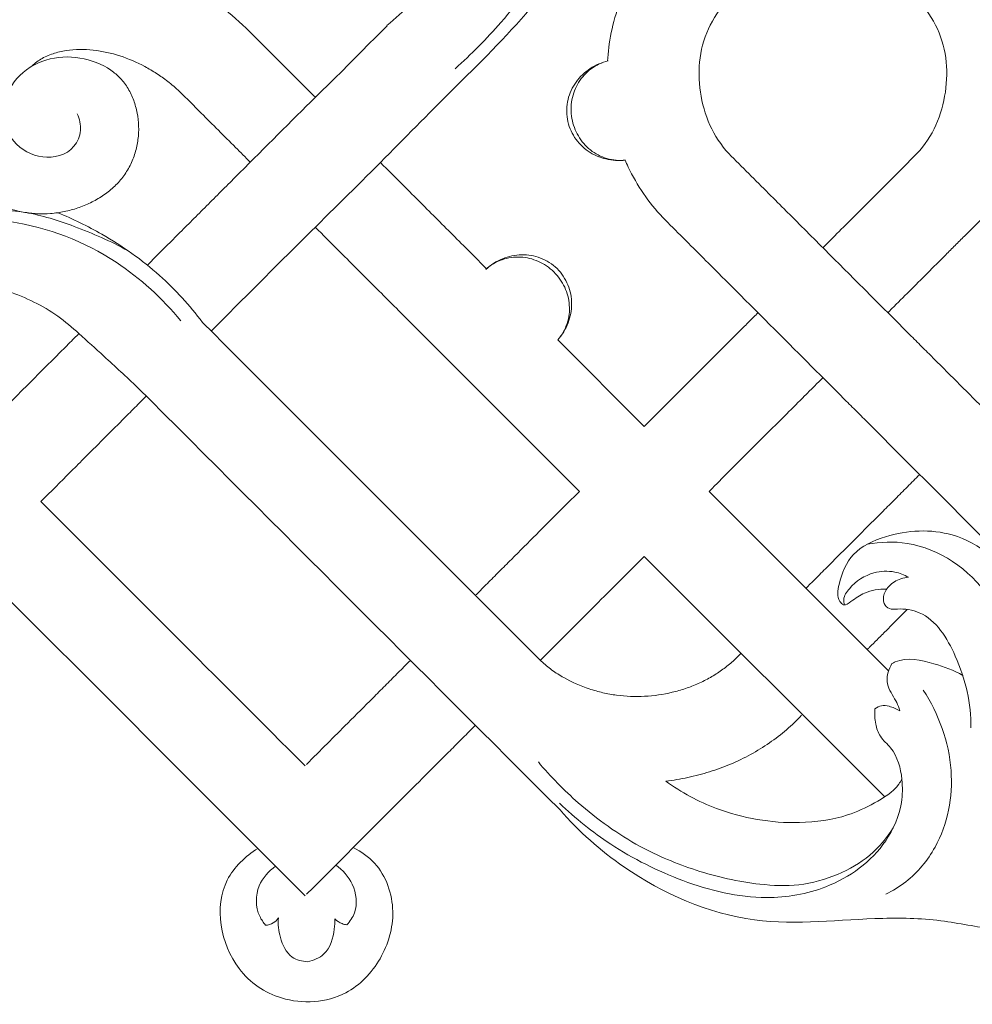
# Model space of a CAD drawing. Units: millimetres. Extents: x 0 to 2857, y -1 to 1596.
# Drawn here: x 1918 to 2062, y 422 to 571 of the extents above; entities that cross this region are included whole.
import ezdxf

# ---------------------------------------------------------------- set-up
doc = ezdxf.new("R2010")
doc.units = ezdxf.units.MM
doc.header["$MEASUREMENT"] = 0
doc.layers.get('0').update_dxf_attribs({"lineweight": 5})

# ---------------------------------------------------------------- blocks, each defined once
blk = doc.blocks.new('R-071_1000_1000')
for points in [[(-189.31, -303.62), (-187.11, -305.82)], [(-199.11, -313.42), (-173.11, -339.41)], [(-163.32, -329.61), (-176.37, -316.56)], [(-126.45, -366.48), (-153.52, -339.41)], [(-163.32, -349.21), (-127.04, -385.49)]]:
    blk.add_lwpolyline(points)
blk.add_rational_spline([(-275.84, -21.71), (-257.3, -257.3), (-21.71, -275.84)], [0.969720906513, 0.737385874673, 0.969720906513], degree=2)
for points, knots in [([(-228.66, -315.24), (-223.88, -310.44), (-215.41, -301.93), (-203.18, -289.94), (-191.99, -278.44), (-180.96, -267.87), (-172.35, -255.34), (-168.32, -240.17), (-169.9, -225.31), (-176.62, -214.51), (-183.19, -207.11), (-190.96, -199.98), (-200.22, -193.28), (-212.03, -189.61), (-223.57, -191.53), (-232.14, -197.35), (-236.01, -204.5), (-237.87, -211.98), (-236.4, -219.83), (-231.95, -226.05), (-227.15, -228.53), (-224.47, -228.81), (-223.21, -228.36), (-222.95, -227.38), (-223.61, -226.39), (-225.37, -225.85), (-226.95, -224), (-227.45, -221.24), (-226.9, -218.51), (-227.84, -215.66), (-229.45, -213.67), (-230.73, -212.08), (-230.75, -210.98), (-230.72, -210.63)], [0, 0, 0, 0, 20.322824, 36.044754, 51.347479, 68.488955, 81.815889, 96.354154, 114.843988, 124.597217, 134.063825, 144.491892, 156.18139, 168.137954, 180.547505, 189.947455, 198.167926, 204.36496, 212.763767, 221.259915, 226.394551, 228.420786, 229.261877, 230.104459, 231.037566, 232.527055, 235.477797, 237.753336, 240.735826, 243.701285, 246.334951, 248.488573, 249.531817, 249.531817, 249.531817, 249.531817]), ([(-201.32, -217.2), (-200.71, -216.99), (-198.39, -216.41), (-194, -217.13), (-187.92, -220.74), (-183.98, -229.54), (-182.64, -241.23), (-187.32, -253), (-194.48, -262), (-199.64, -267.04), (-202.15, -269.14)], [0, 0, 0, 0, 1.958207, 7.106688, 12.828596, 22.515905, 34.585466, 47.433145, 59.171607, 68.993677, 68.993677, 68.993677, 68.993677]), ([(-180.66, -229.4), (-179.09, -230.21), (-175.53, -232.8), (-172.43, -239.9), (-172.87, -249.21), (-177.49, -259.2), (-184.08, -268.07), (-189.42, -273.48), (-191.87, -275.65)], [0, 0, 0, 0, 5.307805, 12.804747, 22.13998, 32.436012, 45.353662, 55.170869, 55.170869, 55.170869, 55.170869]), ([(-103.88, -274.48), (-103.92, -273.81), (-103.98, -273.14), (-104.44, -269.42), (-105.3, -266.42), (-107.92, -260.84), (-109.67, -258.27), (-113.81, -253.71), (-116.2, -251.72), (-121.43, -248.47), (-124.28, -247.21), (-130.2, -245.52), (-133.28, -245.09), (-139.45, -245.09), (-142.53, -245.52), (-148.45, -247.21), (-151.3, -248.47), (-156.53, -251.72), (-158.92, -253.71), (-163.06, -258.27), (-164.81, -260.84), (-167.43, -266.42), (-168.29, -269.42), (-168.76, -273.15), (-168.82, -273.83), (-168.86, -274.5)], [-17.587926, -17.587926, -17.587926, -17.587926, -17.267428, -17.267428, -15.790205, -15.790205, -14.312982, -14.312982, -12.835759, -12.835759, -11.358537, -11.358537, -9.881314, -9.881314, -8.404091, -8.404091, -6.926868, -6.926868, -5.449646, -5.449646, -3.972423, -3.972423, -2.4952, -2.4952, -2.170581, -2.170581, -2.170581, -2.170581]), ([(-222.38, -270.55), (-223.73, -269.2), (-226.54, -266.62), (-231.27, -263.42), (-236.41, -260.98), (-241.89, -259.48), (-247.58, -259.17), (-253.23, -259.91), (-258.64, -261.75), (-263.5, -264.8), (-266.57, -268.16), (-268.25, -270.98), (-269.13, -272.88), (-269.8, -274.86), (-270.26, -276.88), (-270.51, -278.99), (-270.54, -281.07), (-270.35, -283.17), (-269.95, -285.21), (-269.31, -287.22), (-268.45, -289.11), (-267.34, -290.86), (-265.99, -292.45), (-264.45, -293.87), (-262.77, -295.06), (-260.96, -296.05), (-259.04, -296.81), (-257.03, -297.33), (-254.96, -297.57), (-252.9, -297.54), (-250.82, -297.25), (-248.8, -296.7), (-246.86, -295.91), (-245.04, -294.88), (-243.37, -293.59), (-241.96, -292.05), (-240.86, -290.29), (-240.09, -288.37), (-239.66, -286.36), (-239.56, -284.33), (-239.79, -282.33), (-240.31, -280.42), (-241.14, -278.63), (-242.3, -277.07), (-243.28, -276.24), (-243.8, -275.88)], [11.387391, 11.387391, 11.387391, 11.387391, 12.467279, 13.547167, 14.627055, 15.706943, 16.786831, 17.866719, 18.946607, 20.026495, 21.106383, 21.502755, 21.899127, 22.295498, 22.69187, 23.088242, 23.484613, 23.880985, 24.277357, 24.673728, 25.0701, 25.466472, 25.862843, 26.259215, 26.655587, 27.051958, 27.44833, 27.844702, 28.241073, 28.637445, 29.033817, 29.430188, 29.82656, 30.222932, 30.619303, 31.015675, 31.412047, 31.808418, 32.20479, 32.601162, 32.997533, 33.393905, 33.790277, 34.186648, 34.561378, 34.561378, 34.561378, 34.561378]), ([(-150.56, -288.47), (-151.73, -287.19), (-152.7, -285.73), (-154.12, -282.57), (-154.59, -280.89), (-155.09, -277.46), (-155.13, -275.72), (-154.66, -272.28), (-154.14, -270.61), (-152.57, -267.52), (-151.53, -266.11), (-149.12, -263.62), (-147.75, -262.54), (-144.77, -260.77), (-143.17, -260.09), (-139.83, -259.18), (-138.1, -258.94), (-134.63, -258.94), (-132.9, -259.18), (-129.56, -260.09), (-127.96, -260.77), (-124.98, -262.54), (-123.61, -263.62), (-121.2, -266.11), (-120.16, -267.52), (-118.59, -270.61), (-118.07, -272.28), (-117.6, -275.72), (-117.64, -277.46), (-118.14, -280.89), (-118.61, -282.57), (-120.03, -285.73), (-121, -287.19), (-122.17, -288.47)], [16.150651, 16.150651, 16.150651, 16.150651, 17.627874, 17.627874, 19.105096, 19.105096, 20.582319, 20.582319, 22.059542, 22.059542, 23.536765, 23.536765, 25.013987, 25.013987, 26.49121, 26.49121, 27.968433, 27.968433, 29.445656, 29.445656, 30.922878, 30.922878, 32.400101, 32.400101, 33.877324, 33.877324, 35.354547, 35.354547, 36.83177, 36.83177, 38.308992, 38.308992, 39.786215, 39.786215, 39.786215, 39.786215]), ([(-214.29, -281.27), (-212.94, -279.96), (-208.84, -275.97), (-204.83, -271.88), (-202.12, -269.17)], [-3.220821, -3.220821, -3.220821, -3.220821, 2.427103, 13.944039, 13.944039, 13.944039, 13.944039]), ([(-212.95, -279.97), (-213.7, -279.23), (-216.18, -276.75), (-219.32, -273.61), (-221.71, -271.21), (-222.38, -270.55)], [9.566482, 9.566482, 9.566482, 9.566482, 10, 11, 11.387391, 11.387391, 11.387391, 11.387391]), ([(-255.86, -275.37), (-255.41, -274.94), (-254.92, -274.56), (-253.81, -273.88), (-253.18, -273.61), (-251.88, -273.17), (-251.21, -273.01), (-249.19, -272.7), (-247.81, -272.7), (-245.09, -273.01), (-243.75, -273.31), (-241.14, -274.14), (-239.88, -274.68), (-238.07, -275.66), (-237.48, -276.01), (-236.33, -276.75), (-235.77, -277.15), (-234.61, -278.04), (-234.02, -278.55), (-233.44, -279.08)], [-7.280881, -7.280881, -7.280881, -7.280881, -6.77099, -6.77099, -6.206741, -6.206741, -5.642491, -5.642491, -4.513993, -4.513993, -3.385495, -3.385495, -2.256997, -2.256997, -1.692747, -1.692747, -1.128498, -1.128498, -0.486637, -0.486637, -0.486637, -0.486637]), ([(-243.8, -275.88), (-245.15, -274.95), (-246.79, -274.32), (-250.17, -273.76), (-251.91, -273.83), (-255.28, -274.87), (-256.81, -275.82), (-259.14, -278.45), (-259.86, -280.07), (-260.03, -283.52), (-259.54, -285.25), (-257.38, -287.88), (-255.79, -288.75), (-252.46, -289.15), (-250.53, -288.75), (-248.81, -286.69), (-248.46, -285.83), (-248.31, -284.11), (-248.52, -283.23), (-248.89, -282.48)], [34.561378, 34.561378, 34.561378, 34.561378, 35.506282, 35.506282, 36.470518, 36.470518, 37.421001, 37.421001, 38.377789, 38.377789, 39.312269, 39.312269, 40.2366, 40.2366, 41.121449, 41.121449, 41.546329, 41.546329, 41.976772, 41.976772, 41.976772, 41.976772]), ([(-166.15, -289.44), (-167.14, -289.56), (-168.15, -289.51), (-170.07, -289.04), (-170.98, -288.64), (-172.59, -287.53), (-173.28, -286.83), (-174.37, -285.2), (-174.75, -284.25), (-175.09, -282.29), (-175.05, -281.27), (-174.6, -279.36), (-174.18, -278.47), (-173.05, -276.88), (-172.33, -276.19), (-170.68, -275.1), (-169.74, -274.7), (-168.77, -274.48)], [0, 0, 0, 0, 0.549121, 0.549121, 1.098242, 1.098242, 1.647362, 1.647362, 2.196483, 2.196483, 2.745604, 2.745604, 3.294725, 3.294725, 3.843845, 3.843845, 4.392966, 4.392966, 4.392966, 4.392966]), ([(-166.13, -289.44), (-166.61, -289.5), (-167.08, -289.5), (-168.05, -289.42), (-168.51, -289.33), (-169.9, -288.92), (-170.69, -288.5), (-172.19, -287.31), (-172.78, -286.63), (-173.75, -284.97), (-174.07, -284.12), (-174.41, -282.18), (-174.4, -281.28), (-174.05, -279.38), (-173.73, -278.54), (-172.72, -276.91), (-172.12, -276.25), (-170.54, -275.09), (-169.72, -274.7), (-168.75, -274.48)], [0, 0, 0, 0, 1.296478, 1.296478, 2.58299, 2.58299, 5.208142, 5.208142, 7.836866, 7.836866, 10.463241, 10.463241, 13.089972, 13.089972, 15.719458, 15.719458, 18.343841, 18.343841, 21, 21, 21, 21]), ([(-233.44, -279.08), (-232.35, -280.17), (-229.54, -282.99), (-225.98, -286.54), (-223.51, -289.01), (-222.77, -289.76)], [-0.486637, -0.486637, -0.486637, -0.486637, 0.144131, 1.144131, 1.574076, 1.574076, 1.574076, 1.574076]), ([(-238.3, -305.29), (-238.02, -305.01), (-237.75, -304.73), (-236.8, -303.78), (-236.12, -303.11), (-234.76, -301.74), (-234.07, -301.05), (-232.68, -299.66), (-231.98, -298.96), (-230.55, -297.53), (-229.82, -296.81), (-228.73, -295.72), (-228.01, -294.99), (-226.92, -293.9), (-222.34, -289.33), (-218.14, -285.12), (-214.29, -281.27)], [-9.705147, -9.705147, -9.705147, -9.705147, -9.464685, -9.464685, -8.885866, -8.885866, -8.307046, -8.307046, -7.728226, -7.728226, -7.149407, -7.149407, -6.859997, -6.570587, -6.281177, -3.220821, -3.220821, -3.220821, -3.220821]), ([(-166.22, -289.45), (-166.07, -289.8), (-165.91, -290.14), (-164.41, -293.26), (-162.65, -295.84), (-160.54, -298.08)], [-18.288691, -18.288691, -18.288691, -18.288691, -18.106357, -18.106357, -16.629134, -16.629134, -16.629134, -16.629134]), ([(-120.35, -318.68), (-120.65, -318.38), (-120.94, -318.08), (-121.84, -317.19), (-122.44, -316.59), (-125.43, -313.6), (-127.82, -311.2), (-134.11, -304.92), (-138.95, -300.07), (-144.47, -294.55), (-147.59, -291.44), (-149.55, -289.47), (-150.56, -288.47)], [8.328151, 8.328151, 8.328151, 8.328151, 8.566168, 8.566168, 9.042202, 9.042202, 10.946339, 10.946339, 14.056595, 14.754613, 15.452632, 16.150651, 16.150651, 16.150651, 16.150651]), ([(-122.17, -288.47), (-123.11, -289.4), (-124.04, -290.34), (-125.45, -291.74), (-125.91, -292.21), (-126.85, -293.15), (-127.32, -293.61), (-128.71, -295.01), (-129.63, -295.93), (-131.46, -297.76), (-132.37, -298.66), (-134.14, -300.43), (-135, -301.3), (-136.03, -302.33), (-136.2, -302.5), (-136.36, -302.66)], [39.786215, 39.786215, 39.786215, 39.786215, 40.42351, 40.42351, 40.742157, 40.742157, 41.060804, 41.060804, 41.698098, 41.698098, 42.335393, 42.335393, 42.972687, 42.972687, 43.096639, 43.096639, 43.096639, 43.096639]), ([(-203.13, -289.8), (-201.97, -290.96), (-199.09, -293.84), (-194.49, -298.44), (-191.04, -301.89), (-189.31, -303.62)], [-7.668614, -7.668614, -7.668614, -7.668614, -7, -6, -5, -5, -5, -5]), ([(-274.05, -315.03), (-274.52, -314.7), (-276.06, -313.38), (-277.46, -310.33), (-277.51, -305.11), (-273.83, -298.49), (-265.08, -296.79), (-256.83, -296.93), (-248.87, -299.46), (-243.81, -301.69), (-241.2, -303.12)], [11.09986, 11.09986, 11.09986, 11.09986, 12.810751, 17.139725, 20.582594, 28.341912, 37.345497, 45.53452, 53.182475, 62.121192, 62.121192, 62.121192, 62.121192]), ([(-276.63, -304.19), (-275.1, -302.42), (-270, -298.08), (-257.03, -298.1), (-243.66, -303.33), (-236.03, -310.29), (-233.26, -313.68)], [0, 0, 0, 0, 7.050769, 19.166409, 36.343766, 49.488482, 49.488482, 49.488482, 49.488482]), ([(-251.83, -297.38), (-249.53, -298.31), (-244.09, -300.97), (-236.48, -306.33), (-231.9, -311.37), (-229.98, -313.92)], [-27.707996, -27.707996, -27.707996, -27.707996, -20.276316, -9.592497, 0, 0, 0, 0]), ([(-160.54, -298.08), (-159.51, -299.12), (-157.49, -301.14), (-154.25, -304.37), (-148.76, -309.86), (-143.9, -314.72), (-137.62, -321), (-135.23, -323.4), (-132.24, -326.39), (-131.64, -326.98), (-130.74, -327.88), (-130.44, -328.18), (-130.15, -328.48)], [-16.629134, -16.629134, -16.629134, -16.629134, -15.931115, -15.233097, -14.535078, -11.424822, -11.424822, -9.520685, -9.520685, -9.044651, -9.044651, -8.806634, -8.806634, -8.806634, -8.806634]), ([(-126.57, -312.46), (-126.36, -312.26), (-126.15, -312.05), (-125.08, -310.98), (-124.21, -310.11), (-122.43, -308.33), (-121.52, -307.42), (-119.68, -305.58), (-118.75, -304.65), (-117.35, -303.25), (-116.89, -302.78), (-115.95, -301.84), (-115.48, -301.37), (-114.07, -299.96), (-113.13, -299.02), (-112.19, -298.08)], [-43.603128, -43.603128, -43.603128, -43.603128, -43.45117, -43.45117, -42.813876, -42.813876, -42.176581, -42.176581, -41.539287, -41.539287, -41.22064, -41.22064, -40.901993, -40.901993, -40.264698, -40.264698, -40.264698, -40.264698]), ([(-212.96, -299.56), (-211.8, -300.73), (-208.9, -303.62), (-204.29, -308.24), (-200.83, -311.69), (-199.11, -313.42)], [-7.676142, -7.676142, -7.676142, -7.676142, -7, -6, -5, -5, -5, -5]), ([(-176.37, -316.56), (-176.05, -316.19), (-175.78, -315.8), (-175.3, -314.96), (-175.11, -314.53), (-174.66, -313.15), (-174.56, -312.26), (-174.7, -310.35), (-174.92, -309.49), (-175.74, -307.74), (-176.26, -307), (-177.67, -305.62), (-178.42, -305.11), (-180.18, -304.33), (-181.05, -304.12), (-182.96, -304.03), (-183.85, -304.14), (-185.7, -304.79), (-186.49, -305.25), (-187.22, -305.92)], [53.389308, 53.389308, 53.389308, 53.389308, 54.685785, 54.685785, 55.972297, 55.972297, 58.597449, 58.597449, 61.226173, 61.226173, 63.852548, 63.852548, 66.47928, 66.47928, 69.108766, 69.108766, 71.73315, 71.73315, 74.389308, 74.389308, 74.389308, 74.389308]), ([(-187.21, -305.91), (-186.47, -305.23), (-185.62, -304.69), (-183.78, -303.94), (-182.8, -303.74), (-180.86, -303.71), (-179.88, -303.87), (-178.05, -304.57), (-177.19, -305.12), (-175.77, -306.51), (-175.21, -307.36), (-174.47, -309.18), (-174.28, -310.15), (-174.28, -312.1), (-174.46, -313.08), (-175.17, -314.93), (-175.7, -315.79), (-176.36, -316.54)], [-3.572045, -3.572045, -3.572045, -3.572045, -3.125539, -3.125539, -2.679034, -2.679034, -2.232528, -2.232528, -1.786022, -1.786022, -1.339517, -1.339517, -0.893011, -0.893011, -0.446506, -0.446506, 0, 0, 0, 0]), ([(-277.3, -306.57), (-275.96, -306.43), (-272.47, -306.27), (-266.36, -307.02), (-259.09, -309.07), (-252.81, -311.94), (-248.38, -315.8), (-244.41, -319.43), (-241.46, -322.14), (-239.78, -323.72)], [-42.84717, -42.84717, -42.84717, -42.84717, -38.821543, -32.376931, -24.501795, -16.159202, -12.00492, -6.934004, 0, 0, 0, 0]), ([(-146.16, -312.46), (-146.26, -312.56), (-146.36, -312.66), (-146.87, -313.16), (-147.28, -313.57), (-148.12, -314.42), (-148.55, -314.85), (-149.87, -316.17), (-150.77, -317.07), (-152.59, -318.89), (-153.52, -319.81), (-155.38, -321.67), (-156.31, -322.61), (-158.19, -324.48), (-159.12, -325.42), (-161, -327.29), (-162.06, -328.36), (-163.17, -329.46), (-163.32, -329.61)], [45.924824, 45.924824, 45.924824, 45.924824, 46.000348, 46.000348, 46.318995, 46.318995, 46.637642, 46.637642, 47.274936, 47.274936, 47.912231, 47.912231, 48.549525, 48.549525, 49.186819, 49.186819, 49.824114, 49.924757, 49.924757, 49.924757, 49.924757]), ([(-273.96, -340.94), (-269.47, -336.45), (-264.62, -331.6), (-259.23, -326.21), (-258.27, -325.25), (-257.56, -324.55), (-256.54, -323.52), (-255.86, -322.84), (-254.5, -321.48), (-253.83, -320.81), (-252.5, -319.48), (-251.84, -318.83), (-250.55, -317.53), (-249.91, -316.89), (-249.07, -316.05), (-248.84, -315.83), (-248.62, -315.61)], [-18.792328, -18.792328, -18.792328, -18.792328, -15.835603, -15.562988, -15.290372, -15.017757, -15.017757, -14.472527, -14.472527, -13.927296, -13.927296, -13.382066, -13.382066, -12.836835, -12.836835, -12.639032, -12.639032, -12.639032, -12.639032]), ([(-153.52, -339.41), (-153.36, -339.26), (-152.25, -338.15), (-151.18, -337.07), (-149.29, -335.19), (-148.36, -334.25), (-146.48, -332.37), (-145.54, -331.43), (-143.67, -329.56), (-142.74, -328.64), (-140.91, -326.81), (-140.01, -325.9), (-138.69, -324.58), (-138.26, -324.15), (-137.41, -323.31), (-137, -322.89), (-136.51, -322.41), (-136.44, -322.33), (-136.36, -322.26)], [-4.496974, -4.496974, -4.496974, -4.496974, -4.394224, -3.756929, -3.756929, -3.119635, -3.119635, -2.482341, -2.482341, -1.845046, -1.845046, -1.207752, -1.207752, -0.889105, -0.889105, -0.570458, -0.570458, -0.51338, -0.51338, -0.51338, -0.51338]), ([(-238.46, -325.04), (-238.8, -325.38), (-239.14, -325.72), (-240.11, -326.69), (-240.75, -327.33), (-242.04, -328.63), (-242.7, -329.28), (-244.03, -330.61), (-244.7, -331.28), (-246.06, -332.64), (-246.74, -333.32), (-247.77, -334.36), (-248.41, -334.99), (-249.62, -336.2), (-251.15, -337.73), (-252.91, -339.49), (-254.36, -340.94)], [12.529099, 12.529099, 12.529099, 12.529099, 12.836835, 12.836835, 13.382066, 13.382066, 13.927296, 13.927296, 14.472527, 14.472527, 15.017757, 15.017757, 15.290372, 15.562988, 15.835603, 18.792328, 18.792328, 18.792328, 18.792328]), ([(-121.76, -336.86), (-121.77, -336.88), (-121.78, -336.89), (-122.1, -337.2), (-122.41, -337.51), (-123.02, -338.12), (-123.32, -338.42), (-124.23, -339.34), (-124.84, -339.95), (-126.06, -341.17), (-126.67, -341.78), (-128.5, -343.61), (-129.72, -344.83), (-132.16, -347.27), (-133.38, -348.49), (-135.21, -350.32), (-135.82, -350.93), (-137.04, -352.15), (-137.65, -352.76), (-138.48, -353.58), (-138.7, -353.8), (-138.91, -354.02)], [78.302495, 78.302495, 78.302495, 78.302495, 78.395668, 78.395668, 80.823248, 80.823248, 83.250828, 83.250828, 88.105988, 88.105988, 92.961148, 92.961148, 102.671467, 102.671467, 112.381787, 112.381787, 117.236947, 117.236947, 122.092107, 122.092107, 123.820534, 123.820534, 123.820534, 123.820534]), ([(-179.59, -345.89), (-180.85, -347.15), (-182.11, -348.41), (-183.99, -350.29), (-184.61, -350.91), (-185.82, -352.12), (-186.42, -352.71), (-187.57, -353.86), (-188.12, -354.41), (-188.7, -355), (-188.75, -355.05), (-188.8, -355.1)], [3.622046, 3.622046, 3.622046, 3.622046, 4.624082, 4.624082, 5.1251, 5.1251, 5.626118, 5.626118, 6.127136, 6.127136, 6.173103, 6.173103, 6.173103, 6.173103]), ([(-106.69, -357.14), (-106.84, -355.59), (-107.72, -352.44), (-111.37, -348.41), (-117.82, -344.95), (-125.5, -345.34), (-132.14, -348.35), (-133.83, -352.55), (-134.33, -355.5), (-133.14, -356.78), (-131.7, -355.71), (-129.97, -354.44), (-127.88, -354.12), (-126.76, -354.16)], [36.949243, 36.949243, 36.949243, 36.949243, 41.641153, 46.395843, 52.886426, 62.944844, 68.491885, 73.482273, 76.056355, 76.794041, 77.987037, 80.419248, 83.79665, 83.79665, 83.79665, 83.79665]), ([(-129.69, -347.38), (-127.7, -347.03), (-120.68, -346.71), (-111.04, -353.44), (-105.66, -368.16), (-107.21, -379.39), (-110.03, -385.82)], [0, 0, 0, 0, 6.069046, 20.637536, 31.126225, 52.185954, 52.185954, 52.185954, 52.185954]), ([(-133.13, -356.52), (-133.2, -356.27), (-133.33, -355.36), (-131.9, -353.27), (-129.18, -351.5), (-125.78, -351.34), (-124.08, -352), (-123.44, -352.37)], [0, 0, 0, 0, 0.794022, 2.643988, 7.050115, 10.204785, 12.423863, 12.423863, 12.423863, 12.423863]), ([(-123.44, -352.37), (-123.83, -352.4), (-124.93, -352.61), (-126.45, -353.53), (-127.33, -355.1), (-127.21, -356.64), (-126.12, -357.27), (-124.33, -357.04), (-119.9, -357.76), (-115.46, -365.05), (-113.95, -371.4), (-114.06, -375.1)], [12.423863, 12.423863, 12.423863, 12.423863, 13.599971, 15.762932, 17.489056, 18.813705, 19.897642, 20.835635, 24.187699, 32.676411, 43.781486, 43.781486, 43.781486, 43.781486]), ([(-179, -364.9), (-178.95, -364.85), (-178.91, -364.8), (-178.32, -364.21), (-177.77, -363.66), (-176.62, -362.51), (-176.02, -361.92), (-174.81, -360.7), (-174.19, -360.09), (-172.32, -358.21), (-171.05, -356.95), (-169.8, -355.69)], [5.465225, 5.465225, 5.465225, 5.465225, 5.511197, 5.511197, 6.012215, 6.012215, 6.513233, 6.513233, 7.014251, 7.014251, 8.016287, 8.016287, 8.016287, 8.016287]), ([(-123.63, -357.22), (-124.19, -357.78), (-124.74, -358.33), (-125.79, -359.38), (-126.31, -359.9), (-127.29, -360.88), (-127.74, -361.34), (-128.57, -362.16), (-128.94, -362.53), (-129.43, -363.02), (-129.55, -363.14), (-129.67, -363.26)], [108.980689, 108.980689, 108.980689, 108.980689, 113.300124, 113.300124, 117.58427, 117.58427, 121.324533, 121.324533, 124.363248, 124.363248, 125.345702, 125.345702, 125.345702, 125.345702]), ([(-178.89, -365.02), (-178.37, -365.49), (-177.82, -365.94), (-176.68, -366.77), (-176.08, -367.15), (-174.25, -368.2), (-172.95, -368.77), (-170.94, -369.43), (-170.26, -369.62), (-169.23, -369.86), (-168.88, -369.93), (-168.19, -370.05), (-167.84, -370.11), (-166.09, -370.33), (-164.68, -370.39), (-161.86, -370.24), (-160.47, -370.04), (-158.42, -369.56), (-157.75, -369.37), (-156.44, -368.92), (-155.79, -368.67), (-154.54, -368.11), (-153.93, -367.81), (-152.75, -367.14), (-152.19, -366.78), (-151.1, -366.01), (-150.58, -365.6), (-149.6, -364.74), (-149.14, -364.29), (-148.71, -363.81)], [-82.660805, -82.660805, -82.660805, -82.660805, -77.494505, -77.494505, -72.328205, -72.328205, -61.995604, -61.995604, -56.829304, -56.829304, -54.246154, -54.246154, -51.663003, -51.663003, -41.330403, -41.330403, -30.997802, -30.997802, -25.831502, -25.831502, -20.665201, -20.665201, -15.498901, -15.498901, -10.332601, -10.332601, -5.1663, -5.1663, 0, 0, 0, 0]), ([(-208.05, -374.35), (-206.79, -373.09), (-205.53, -371.83), (-203.65, -369.95), (-203.04, -369.33), (-201.82, -368.12), (-201.23, -367.53), (-200.08, -366.38), (-199.53, -365.82), (-198.86, -365.16), (-198.73, -365.03), (-198.6, -364.9)], [0, 0, 0, 0, 1.002036, 1.002036, 1.503054, 1.503054, 2.004072, 2.004072, 2.50509, 2.50509, 2.625287, 2.625287, 2.625287, 2.625287]), ([(-115.25, -367.19), (-116.61, -366.39), (-119.84, -365.21), (-123.87, -364.34), (-125.79, -365.3), (-125.96, -365.39)], [0, 0, 0, 0, 4.70714, 10.539131, 11.121193, 11.121193, 11.121193, 11.121193]), ([(-125.96, -365.39), (-126.42, -366.2), (-127.1, -368.18), (-125.79, -370.25), (-125, -371.65), (-124.83, -372.3), (-124.78, -372.53)], [11.121193, 11.121193, 11.121193, 11.121193, 13.906909, 16.756069, 18.029545, 18.738841, 18.738841, 18.738841, 18.738841]), ([(-121.23, -369.37), (-118.89, -372.96), (-115.91, -381.05), (-117.97, -391.96), (-122.84, -397.82), (-125.81, -399.66), (-126.89, -400.19)], [0, 0, 0, 0, 12.844679, 24.658776, 31.466782, 35.062226, 35.062226, 35.062226, 35.062226]), ([(-128.51, -372.22), (-128.59, -372.98), (-128.5, -374.41), (-127.8, -376.57), (-125.29, -378.6), (-124.31, -382.35), (-124.37, -387.27), (-127.25, -393.99), (-134.95, -399.54), (-146.15, -401.39), (-157.49, -398.64), (-167.93, -393.35), (-173.73, -388.73), (-176.11, -386.46)], [22.718314, 22.718314, 22.718314, 22.718314, 24.999223, 26.987823, 29.314798, 34.366934, 37.821572, 44.070279, 55.474844, 64.558993, 77.451208, 89.655729, 99.520928, 99.520928, 99.520928, 99.520928]), ([(-124.78, -372.53), (-125.27, -372.2), (-126.17, -371.83), (-127.53, -371.62), (-128.23, -372), (-128.51, -372.22)], [18.738841, 18.738841, 18.738841, 18.738841, 20.491049, 21.640071, 22.718314, 22.718314, 22.718314, 22.718314]), ([(-139.57, -373.16), (-140.99, -374.69), (-142.62, -376.09), (-146.25, -378.6), (-148.22, -379.67), (-151.34, -380.99), (-152.39, -381.37), (-154.55, -382.05), (-155.64, -382.34), (-157.85, -382.81), (-158.97, -383), (-160.09, -383.13)], [0, 0, 0, 0, 0.125, 0.125, 0.25, 0.25, 0.3125, 0.3125, 0.375, 0.375, 0.4375037, 0.4375037, 0.4375037, 0.4375037]), ([(-188.8, -374.7), (-188.93, -374.83), (-189.06, -374.96), (-189.73, -375.62), (-190.28, -376.17), (-191.43, -377.32), (-192.02, -377.92), (-193.24, -379.13), (-193.86, -379.75), (-195.73, -381.62), (-196.99, -382.89), (-198.25, -384.15)], [-2.625283, -2.625283, -2.625283, -2.625283, -2.50509, -2.50509, -2.004072, -2.004072, -1.503054, -1.503054, -1.002036, -1.002036, 0, 0, 0, 0]), ([(-179.3, -380.22), (-177.46, -382.43), (-172.76, -387.2), (-164.79, -392.94), (-155.36, -396.87), (-147.23, -398.73), (-139.9, -399.05), (-134.17, -397.46), (-129.15, -394.57), (-126.72, -391.69), (-125.75, -390.16)], [0, 0, 0, 0, 8.619961, 20.025536, 29.20463, 39.068588, 44.942913, 50.992902, 56.65071, 62.07791, 62.07791, 62.07791, 62.07791]), ([(-160.09, -383.13), (-157.73, -384.81), (-151.38, -388.24), (-141.7, -389.88), (-133.47, -388.77), (-128.5, -386.49), (-125.6, -384.64), (-124.59, -383.1), (-124.45, -382.86)], [0.437504, 0.437504, 0.437504, 0.437504, 9.141522, 21.820959, 29.18105, 33.630924, 38.27307, 39.111913, 39.111913, 39.111913, 39.111913]), ([(-176.03, -387.47), (-173.19, -390.7), (-164.63, -398.3), (-147.46, -405.85), (-130.66, -403.55), (-118.38, -403.91), (-110.43, -405.77), (-102.98, -405.25), (-95.99, -402.13), (-93.75, -397.23), (-93.22, -394.73)], [1, 1, 1, 1, 13.910151, 35.168603, 54.541518, 63.854597, 71.926292, 78.843614, 86.03754, 93.713119, 93.713119, 93.713119, 93.713119]), ([(-221.64, -393.26), (-223.49, -394.47), (-228.77, -399.29), (-226.69, -410.92), (-217.8, -416.96), (-208.54, -416.38), (-202.66, -410.16), (-200.44, -402.7), (-202.74, -396.05), (-206.03, -393.72), (-207.22, -393.12)], [0, 0, 0, 0, 6.626935, 20.105631, 27.884143, 37.596512, 44.896379, 52.262024, 60.051028, 64.046639, 64.046639, 64.046639, 64.046639]), ([(-218.94, -395.96), (-219.99, -396.69), (-222.02, -398.89), (-221.99, -402.71), (-220.8, -404.45), (-220.45, -404.86)], [0, 0, 0, 0, 3.836073, 8.444698, 10.069535, 10.069535, 10.069535, 10.069535]), ([(-208.2, -404.79), (-207.71, -404.26), (-206.47, -402.41), (-206.92, -398.59), (-208.83, -396.51), (-209.88, -395.78)], [31.578115, 31.578115, 31.578115, 31.578115, 33.728833, 38.02745, 41.86438, 41.86438, 41.86438, 41.86438]), ([(-220.45, -404.86), (-220.05, -404.83), (-219.29, -404.61), (-218.73, -404.05), (-218.52, -403.75)], [10.069535, 10.069535, 10.069535, 10.069535, 11.267137, 12.353564, 12.353564, 12.353564, 12.353564]), ([(-218.52, -403.75), (-218.61, -404.73), (-218.37, -406.85), (-217.01, -409.81), (-214.93, -410.32), (-214.12, -410.36)], [12.353564, 12.353564, 12.353564, 12.353564, 15.296633, 18.757932, 21.187255, 21.187255, 21.187255, 21.187255]), ([(-214.12, -410.36), (-213.23, -410.17), (-210.96, -409.24), (-210.1, -406.25), (-209.99, -404.41), (-210.02, -403.9)], [21.187255, 21.187255, 21.187255, 21.187255, 23.919424, 27.986185, 29.52387, 29.52387, 29.52387, 29.52387]), ([(-210.02, -403.9), (-209.7, -404.2), (-209.11, -404.59), (-208.44, -404.76), (-208.2, -404.79)], [29.52387, 29.52387, 29.52387, 29.52387, 30.841697, 31.578115, 31.578115, 31.578115, 31.578115])]:
    blk.add_open_spline(points, degree=3, knots=knots)
for points in [[(-248.89, -282.48), (-248.89, -282.48), (-248.89, -282.48), (-248.89, -282.48)], [(-229.98, -313.92), (-212.95, -330.96), (-195.91, -347.99), (-178.88, -365.02)], [(-88.96, -350.07), (-99.42, -339.61), (-109.88, -329.14), (-120.35, -318.68)], [(-239.78, -323.72), (-218.53, -344.97), (-197.28, -366.22), (-176.03, -387.47)], [(-130.15, -328.48), (-122.14, -336.49), (-114.13, -344.5), (-106.12, -352.51)], [(-173.11, -339.41), (-175.27, -341.57), (-177.43, -343.73), (-179.59, -345.89)], [(-214.5, -400.4), (-234.32, -380.58), (-254.14, -360.76), (-273.96, -340.94)], [(-254.36, -340.94), (-241.08, -354.23), (-227.79, -367.51), (-214.5, -380.8)], [(-169.8, -355.69), (-167.63, -353.53), (-165.47, -351.37), (-163.32, -349.21)], [(-214.29, -380.59), (-212.21, -378.51), (-210.13, -376.43), (-208.05, -374.35)], [(-198.25, -384.15), (-203.6, -389.49), (-208.94, -394.84), (-214.29, -400.19)]]:
    blk.add_open_spline(points, degree=3)

msp = doc.modelspace()

# ---------------------------------------------------------------- block references
msp.add_blockref('R-071_1000_1000', (2175.653, 839.235))

doc.saveas('drawing.dxf')
